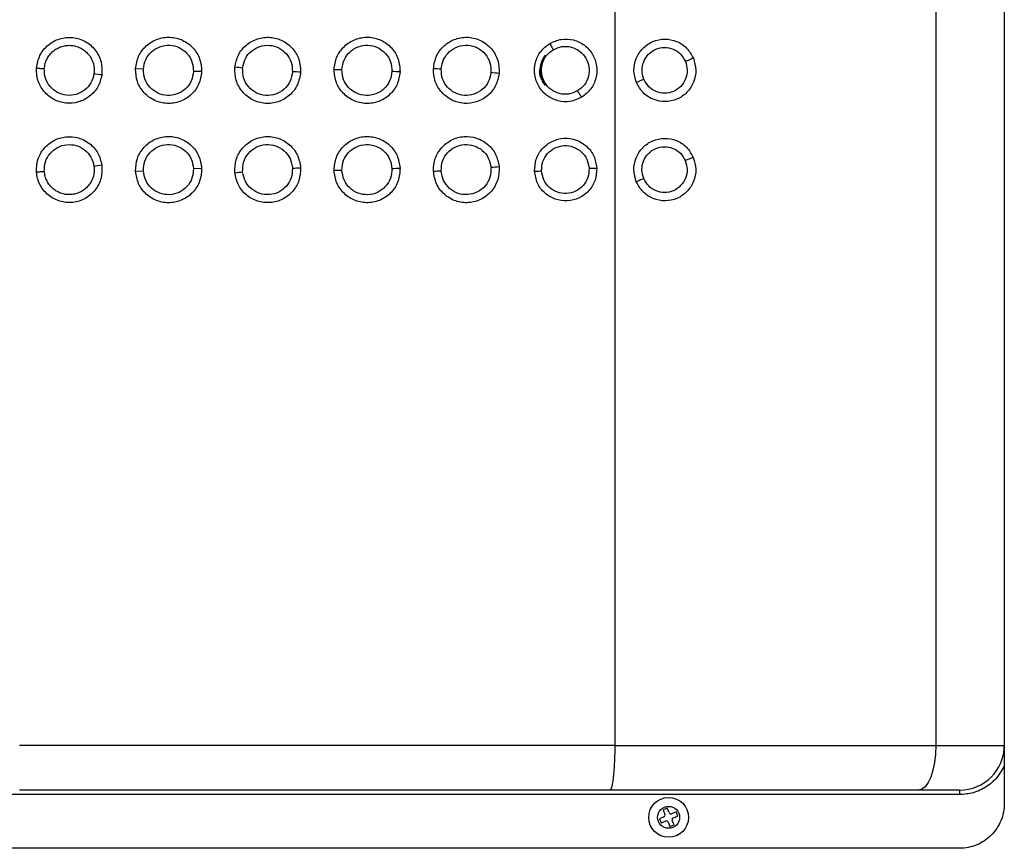
# Model space of a CAD drawing. Units: inches. Extents: x 3 to 99.5, y -18.8 to 54.2.
# Drawn here: x 52.4 to 60.9, y 22.9 to 30 of the extents above; entities that cross this region are included whole.
import ezdxf

# ---------------------------------------------------------------- set-up
doc = ezdxf.new("R2010")
doc.units = ezdxf.units.IN
doc.header["$MEASUREMENT"] = 0

# ---------------------------------------------------------------- blocks, each defined once
blk = doc.blocks.new('CB')
at = {"color": 7, "linetype": 'Continuous', "lineweight": 25}
for p, q in [((34.297, 70.5), (34.297, 2.3)), ((41.469, 70.5), (41.469, 2.3)), ((43, 70.5), (43, 2.3)), ((23.766, 17.413), (23.59, 17.422)), ((28.201, 17.397), (28.026, 17.4)), ((25.066, 17.358), (24.885, 17.365)), ((24.885, 15.191), (25.066, 15.198)), ((23.59, 15.134), (23.766, 15.142)), ((28.026, 15.156), (28.201, 15.159)), ((34.297, 2.3), (41.469, 2.3)), ((41.469, 2.3), (43, 2.3)), ((43, 1.842), (43, 1)), ((42, 1.2), (0, 1.2)), ((35.47, 0.896), (35.377, 0.858)), ((35.511, 0.797), (35.47, 0.896)), ((35.395, 0.703), (35.296, 0.662)), ((35.296, 0.662), (35.334, 0.569)), ((35.377, 0.858), (35.418, 0.759)), ((35.666, 0.815), (35.567, 0.774)), ((35.605, 0.681), (35.704, 0.722)), ((35.704, 0.722), (35.666, 0.815)), ((35.334, 0.569), (35.433, 0.61)), ((35.489, 0.587), (35.53, 0.488)), ((35.53, 0.488), (35.623, 0.526)), ((35.623, 0.526), (35.582, 0.625)), ((42, 0), (0, 0))]:
    blk.add_line(p, q, dxfattribs=at)
at = {"color": 7, "linetype": 'Continuous', "lineweight": 25, "flags": 128}
for points in [[(21.377, 17.439), (21.4, 17.437), (21.423, 17.435), (21.446, 17.434), (21.469, 17.432), (21.491, 17.431), (21.512, 17.429), (21.533, 17.428), (21.552, 17.426)], [(21.377, 15.117), (21.4, 15.119), (21.423, 15.12), (21.446, 15.122), (21.469, 15.124), (21.491, 15.125), (21.512, 15.127), (21.533, 15.128), (21.552, 15.129)], [(41.469, 2.3), (41.462, 2.105), (41.44, 1.917), (41.404, 1.744), (41.356, 1.593), (41.297, 1.469), (41.23, 1.376), (41.157, 1.319), (41.081, 1.3)]]:
    blk.add_lwpolyline(points, dxfattribs=at)
at = {"color": 7, "linetype": 'Continuous', "lineweight": 25}
for radius in [0.445, 0.245]:
    blk.add_circle((35.5, 0.692), radius, dxfattribs=at)
for centre, radius, start, end in [((19.865, -46.143), 63.876, 84.50394, 84.66091), ((27.322, -45.049), 62.539, 87.16164, 87.32049), ((6.555, -97.931), 116.36, 81.95615, 82.04374), ((22.3, -72.424), 89.908, 86.82558, 86.9416), ((25.797, -61.118), 78.557, 87.29759, 87.43132), ((28.698, -15.308), 32.766, 84.7216, 85.0417), ((6.313, 132.206), 118.096, 277.9569, 278.0432), ((22.258, 105.759), 90.688, 273.05843, 273.17345), ((25.704, 95.691), 80.577, 272.57036, 272.70074), ((28.72, 47.629), 32.53, 274.9567, 275.2791), ((19.865, 78.699), 63.876, 275.33909, 275.49606), ((27.276, 78.541), 63.476, 272.68117, 272.83768), ((42, 2.3), 1, 270, 0), ((35.378, 0.742), 0.043, 292.5227, 22.5227), ((35.55, 0.814), 0.043, 202.5227, 292.5227), ((35.622, 0.642), 0.043, 112.5227, 202.5227), ((35.45, 0.57), 0.043, 22.5227, 112.5227)]:
    blk.add_arc(centre, radius, start, end, dxfattribs=at)
for points, knots in [([(21.377, 17.439), (21.395, 17.536), (21.422, 17.683), (21.531, 17.848), (21.634, 17.955), (21.757, 18.038), (21.894, 18.096), (22.039, 18.125), (22.188, 18.124), (22.333, 18.094), (22.47, 18.035), (22.591, 17.95), (22.694, 17.842), (22.772, 17.716), (22.844, 17.532), (22.84, 17.383), (22.837, 17.284)], [0, 0, 0, 0, 0.124404, 0.186952, 0.24953, 0.312138, 0.374772, 0.437425, 0.500082, 0.562733, 0.625367, 0.687947, 0.750548, 0.813094, 0.875616, 1, 1, 1, 1]), ([(23.59, 17.422), (23.605, 17.518), (23.636, 17.71), (23.817, 17.947), (24.068, 18.101), (24.361, 18.146), (24.648, 18.076), (24.885, 17.901), (25.044, 17.648), (25.059, 17.455), (25.066, 17.358)], [0, 0, 0, 0, 0.12487, 0.249825, 0.374893, 0.500034, 0.625165, 0.750209, 0.875141, 1, 1, 1, 1]), ([(25.808, 17.456), (25.828, 17.55), (25.867, 17.738), (26.055, 17.966), (26.309, 18.108), (26.599, 18.143), (26.881, 18.065), (27.11, 17.887), (27.262, 17.634), (27.273, 17.442), (27.278, 17.346)], [0, 0, 0, 0, 0.124875, 0.24984, 0.374916, 0.500059, 0.625184, 0.75022, 0.875144, 1, 1, 1, 1]), ([(28.026, 17.4), (28.039, 17.498), (28.065, 17.693), (28.243, 17.937), (28.494, 18.097), (28.789, 18.147), (29.08, 18.078), (29.32, 17.902), (29.481, 17.646), (29.494, 17.45), (29.501, 17.352)], [0, 0, 0, 0, 0.124868, 0.249819, 0.374884, 0.500024, 0.625159, 0.750205, 0.87514, 1, 1, 1, 1]), ([(30.245, 17.422), (30.261, 17.519), (30.293, 17.714), (30.479, 17.954), (30.736, 18.106), (31.033, 18.145), (31.322, 18.065), (31.555, 17.878), (31.706, 17.615), (31.71, 17.418), (31.713, 17.319)], [0, 0, 0, 0, 0.124873, 0.249834, 0.374909, 0.500055, 0.625184, 0.75022, 0.875143, 1, 1, 1, 1]), ([(32.845, 17.989), (32.929, 18.027), (33.096, 18.102), (33.378, 18.082), (33.628, 17.962), (33.815, 17.753), (33.907, 17.488), (33.891, 17.21), (33.774, 16.952), (33.628, 16.84), (33.555, 16.785)], [0, 0, 0, 0, 0.124999, 0.249999, 0.375003, 0.500003, 0.625, 0.750001, 0.875, 1, 1, 1, 1]), ([(34.78, 17.114), (34.754, 17.203), (34.703, 17.379), (34.76, 17.657), (34.911, 17.89), (35.141, 18.047), (35.413, 18.103), (35.683, 18.051), (35.919, 17.9), (36.009, 17.74), (36.054, 17.66)], [0, 0, 0, 0, 0.125003, 0.250004, 0.374992, 0.499986, 0.624994, 0.750009, 0.875009, 1, 1, 1, 1]), ([(21.552, 17.426), (21.557, 17.464), (21.566, 17.538), (21.609, 17.643), (21.669, 17.738), (21.748, 17.819), (21.841, 17.882), (21.945, 17.926), (22.056, 17.948), (22.169, 17.947), (22.279, 17.924), (22.382, 17.879), (22.474, 17.814), (22.552, 17.733), (22.612, 17.637), (22.651, 17.532), (22.67, 17.42), (22.664, 17.346), (22.661, 17.308)], [0, 0, 0, 0, 0.062629, 0.12524, 0.187825, 0.250376, 0.312891, 0.375373, 0.437829, 0.500267, 0.562698, 0.625131, 0.687574, 0.750033, 0.812508, 0.874999, 0.937498, 1, 1, 1, 1]), ([(23.766, 17.413), (23.778, 17.486), (23.802, 17.632), (23.939, 17.812), (24.13, 17.928), (24.351, 17.962), (24.568, 17.909), (24.747, 17.776), (24.868, 17.585), (24.879, 17.438), (24.885, 17.365)], [0, 0, 0, 0, 0.125247, 0.250395, 0.375405, 0.500304, 0.625162, 0.75005, 0.875002, 1, 1, 1, 1]), ([(25.982, 17.44), (25.997, 17.511), (26.027, 17.654), (26.171, 17.827), (26.363, 17.934), (26.582, 17.96), (26.795, 17.901), (26.969, 17.766), (27.084, 17.574), (27.092, 17.429), (27.096, 17.356)], [0, 0, 0, 0, 0.1253, 0.250483, 0.375514, 0.500421, 0.62527, 0.750136, 0.875049, 1, 1, 1, 1]), ([(28.201, 17.397), (28.211, 17.471), (28.231, 17.619), (28.366, 17.804), (28.556, 17.925), (28.779, 17.963), (28.999, 17.911), (29.18, 17.778), (29.303, 17.584), (29.313, 17.435), (29.318, 17.361)], [0, 0, 0, 0, 0.125197, 0.250306, 0.375292, 0.500182, 0.625049, 0.749962, 0.874954, 1, 1, 1, 1]), ([(30.419, 17.413), (30.431, 17.487), (30.455, 17.635), (30.596, 17.817), (30.79, 17.932), (31.015, 17.961), (31.234, 17.901), (31.411, 17.76), (31.525, 17.56), (31.529, 17.41), (31.53, 17.335)], [0, 0, 0, 0, 0.125113, 0.250147, 0.37508, 0.499954, 0.624841, 0.749808, 0.874875, 1, 1, 1, 1]), ([(33.555, 16.785), (33.471, 16.747), (33.303, 16.672), (33.022, 16.692), (32.771, 16.812), (32.585, 17.021), (32.492, 17.286), (32.508, 17.564), (32.626, 17.822), (32.772, 17.934), (32.845, 17.989)], [0, 0, 0, 0, 0.125, 0.250002, 0.375, 0.5, 0.625, 0.750003, 0.875001, 1, 1, 1, 1]), ([(33.463, 16.926), (33.399, 16.897), (33.271, 16.84), (33.056, 16.855), (32.864, 16.947), (32.722, 17.107), (32.651, 17.31), (32.664, 17.523), (32.753, 17.72), (32.865, 17.805), (32.921, 17.848)], [0, 0, 0, 0, 0.125001, 0.25, 0.374994, 0.499988, 0.624994, 0.749998, 0.875001, 1, 1, 1, 1]), ([(32.845, 17.989), (32.853, 17.976), (32.87, 17.947), (32.894, 17.901), (32.911, 17.868), (32.921, 17.848)], [0, 0, 0, 0, 0.245252, 0.543816, 1, 1, 1, 1]), ([(32.921, 17.848), (32.985, 17.877), (33.113, 17.935), (33.328, 17.919), (33.52, 17.827), (33.662, 17.667), (33.732, 17.465), (33.72, 17.252), (33.631, 17.054), (33.519, 16.969), (33.463, 16.926)], [0, 0, 0, 0, 0.124997, 0.249993, 0.374989, 0.49999, 0.624996, 0.749998, 0.875002, 1, 1, 1, 1]), ([(34.946, 17.188), (34.927, 17.252), (34.89, 17.382), (34.932, 17.584), (35.041, 17.756), (35.208, 17.871), (35.407, 17.913), (35.604, 17.874), (35.777, 17.763), (35.842, 17.645), (35.875, 17.587)], [0, 0, 0, 0, 0.125013, 0.250031, 0.375027, 0.500016, 0.625013, 0.75001, 0.875003, 1, 1, 1, 1]), ([(32.671, 17.619), (32.662, 17.588), (32.642, 17.522), (32.625, 17.435), (32.613, 17.366), (32.614, 17.314), (32.626, 17.259), (32.658, 17.185), (32.693, 17.11), (32.73, 17.066), (32.741, 17.052)], [0, 0, 0, 0, 0.161294, 0.336895, 0.437701, 0.511913, 0.593779, 0.715179, 0.915171, 1, 1, 1, 1]), ([(32.744, 17.724), (32.739, 17.719), (32.691, 17.671), (32.644, 17.547), (32.619, 17.37), (32.65, 17.194), (32.712, 17.098), (32.741, 17.052)], [0, 0, 0, 0, 0.0327018, 0.2804902, 0.5283668, 0.7762319, 1, 1, 1, 1]), ([(36.054, 17.66), (36.079, 17.571), (36.13, 17.395), (36.073, 17.117), (35.923, 16.884), (35.694, 16.727), (35.423, 16.671), (35.153, 16.723), (34.915, 16.874), (34.825, 17.034), (34.78, 17.114)], [0, 0, 0, 0, 0.124997, 0.249994, 0.374987, 0.499991, 0.625002, 0.750013, 0.875011, 1, 1, 1, 1]), ([(36.054, 17.66), (36.02, 17.646), (35.96, 17.621), (35.901, 17.597), (35.875, 17.587)], [0, 0, 0, 0, 0.559923, 1, 1, 1, 1]), ([(22.837, 17.284), (22.814, 17.192), (22.767, 17.009), (22.572, 16.793), (22.317, 16.662), (22.03, 16.637), (21.755, 16.722), (21.533, 16.903), (21.388, 17.155), (21.381, 17.344), (21.377, 17.439)], [0, 0, 0, 0, 0.124879, 0.249856, 0.374939, 0.500083, 0.625203, 0.750228, 0.875146, 1, 1, 1, 1]), ([(22.661, 17.308), (22.643, 17.239), (22.607, 17.1), (22.46, 16.935), (22.267, 16.836), (22.049, 16.817), (21.84, 16.881), (21.671, 17.019), (21.561, 17.21), (21.555, 17.354), (21.552, 17.426)], [0, 0, 0, 0, 0.124973, 0.249886, 0.374746, 0.499604, 0.624527, 0.749573, 0.87475, 1, 1, 1, 1]), ([(25.066, 17.358), (25.051, 17.261), (25.021, 17.068), (24.84, 16.829), (24.589, 16.674), (24.295, 16.628), (24.006, 16.699), (23.769, 16.875), (23.609, 17.13), (23.596, 17.324), (23.59, 17.422)], [0, 0, 0, 0, 0.124869, 0.249823, 0.374892, 0.500034, 0.625165, 0.750208, 0.87514, 1, 1, 1, 1]), ([(24.885, 17.365), (24.873, 17.292), (24.851, 17.146), (24.714, 16.964), (24.523, 16.847), (24.301, 16.812), (24.083, 16.865), (23.903, 16.999), (23.781, 17.192), (23.771, 17.339), (23.766, 17.413)], [0, 0, 0, 0, 0.1249847, 0.2499137, 0.3747836, 0.4996365, 0.6245478, 0.7495806, 0.8747486, 1, 1, 1, 1]), ([(27.278, 17.346), (27.262, 17.249), (27.228, 17.055), (27.041, 16.817), (26.783, 16.667), (26.486, 16.63), (26.197, 16.711), (25.965, 16.898), (25.815, 17.161), (25.81, 17.358), (25.808, 17.456)], [0, 0, 0, 0, 0.124873, 0.249836, 0.374912, 0.500057, 0.625184, 0.75022, 0.875143, 1, 1, 1, 1]), ([(27.096, 17.356), (27.084, 17.282), (27.059, 17.135), (26.916, 16.955), (26.722, 16.842), (26.497, 16.813), (26.278, 16.874), (26.102, 17.015), (25.987, 17.215), (25.984, 17.365), (25.982, 17.44)], [0, 0, 0, 0, 0.124923, 0.2498, 0.374632, 0.499472, 0.624401, 0.749474, 0.874697, 1, 1, 1, 1]), ([(29.501, 17.352), (29.486, 17.257), (29.455, 17.066), (29.277, 16.83), (29.029, 16.675), (28.74, 16.628), (28.454, 16.694), (28.217, 16.864), (28.054, 17.112), (28.035, 17.304), (28.026, 17.4)], [0, 0, 0, 0, 0.124868, 0.249821, 0.374885, 0.500025, 0.625156, 0.750205, 0.87514, 1, 1, 1, 1]), ([(29.318, 17.361), (29.306, 17.288), (29.283, 17.144), (29.148, 16.965), (28.96, 16.848), (28.742, 16.812), (28.525, 16.862), (28.346, 16.99), (28.222, 17.178), (28.208, 17.324), (28.201, 17.397)], [0, 0, 0, 0, 0.125038, 0.250011, 0.374911, 0.499777, 0.624677, 0.749679, 0.8748, 1, 1, 1, 1]), ([(31.713, 17.319), (31.693, 17.225), (31.655, 17.038), (31.468, 16.81), (31.217, 16.667), (30.928, 16.631), (30.647, 16.707), (30.418, 16.884), (30.264, 17.135), (30.252, 17.326), (30.245, 17.422)], [0, 0, 0, 0, 0.1248729, 0.2498375, 0.3749125, 0.5000534, 0.6251792, 0.7502182, 0.8751442, 1, 1, 1, 1]), ([(31.53, 17.335), (31.516, 17.264), (31.486, 17.122), (31.345, 16.949), (31.154, 16.841), (30.936, 16.814), (30.723, 16.871), (30.549, 17.005), (30.433, 17.196), (30.423, 17.341), (30.419, 17.413)], [0, 0, 0, 0, 0.1251111, 0.2501423, 0.3750769, 0.4999525, 0.6248426, 0.7498106, 0.8748739, 1, 1, 1, 1]), ([(35.875, 17.587), (35.894, 17.522), (35.931, 17.393), (35.889, 17.19), (35.78, 17.019), (35.612, 16.903), (35.414, 16.862), (35.217, 16.9), (35.044, 17.011), (34.978, 17.129), (34.946, 17.188)], [0, 0, 0, 0, 0.12501, 0.250022, 0.37502, 0.500014, 0.625017, 0.750017, 0.875006, 1, 1, 1, 1]), ([(34.946, 17.188), (34.915, 17.174), (34.862, 17.15), (34.804, 17.125), (34.78, 17.114)], [0, 0, 0, 0, 0.577948, 1, 1, 1, 1]), ([(33.463, 16.926), (33.479, 16.903), (33.501, 16.87), (33.533, 16.822), (33.548, 16.796), (33.555, 16.785)], [0, 0, 0, 0, 0.523373, 0.783205, 1, 1, 1, 1]), ([(21.377, 15.117), (21.381, 15.212), (21.388, 15.401), (21.533, 15.653), (21.755, 15.834), (22.03, 15.919), (22.317, 15.894), (22.572, 15.763), (22.767, 15.547), (22.814, 15.364), (22.837, 15.272)], [0, 0, 0, 0, 0.124854, 0.249772, 0.374797, 0.499917, 0.625061, 0.750144, 0.875121, 1, 1, 1, 1]), ([(23.59, 15.134), (23.596, 15.231), (23.609, 15.426), (23.769, 15.681), (24.006, 15.857), (24.295, 15.928), (24.589, 15.882), (24.84, 15.727), (25.021, 15.487), (25.051, 15.294), (25.066, 15.198)], [0, 0, 0, 0, 0.12486, 0.249791, 0.374835, 0.499967, 0.625108, 0.750177, 0.875131, 1, 1, 1, 1]), ([(25.808, 15.1), (25.81, 15.198), (25.815, 15.395), (25.965, 15.658), (26.197, 15.844), (26.486, 15.926), (26.783, 15.888), (27.041, 15.739), (27.228, 15.501), (27.262, 15.307), (27.278, 15.21)], [0, 0, 0, 0, 0.124857, 0.24978, 0.374816, 0.499943, 0.625088, 0.750164, 0.875127, 1, 1, 1, 1]), ([(28.026, 15.156), (28.035, 15.252), (28.054, 15.444), (28.217, 15.692), (28.454, 15.862), (28.74, 15.928), (29.029, 15.88), (29.277, 15.726), (29.455, 15.489), (29.486, 15.299), (29.501, 15.204)], [0, 0, 0, 0, 0.12486, 0.249795, 0.374844, 0.499975, 0.625115, 0.750179, 0.875132, 1, 1, 1, 1]), ([(30.245, 15.134), (30.252, 15.23), (30.264, 15.421), (30.418, 15.672), (30.647, 15.849), (30.928, 15.925), (31.217, 15.889), (31.468, 15.746), (31.655, 15.518), (31.693, 15.331), (31.713, 15.237)], [0, 0, 0, 0, 0.124856, 0.249782, 0.374819, 0.499945, 0.625089, 0.750163, 0.875127, 1, 1, 1, 1]), ([(32.504, 15.132), (32.51, 15.224), (32.521, 15.408), (32.67, 15.649), (32.892, 15.817), (33.162, 15.886), (33.438, 15.846), (33.676, 15.703), (33.849, 15.478), (33.88, 15.297), (33.895, 15.206)], [0, 0, 0, 0, 0.125001, 0.25, 0.375001, 0.499999, 0.625, 0.75, 0.875, 1, 1, 1, 1]), ([(34.778, 14.895), (34.752, 14.983), (34.701, 15.16), (34.758, 15.438), (34.908, 15.671), (35.138, 15.828), (35.41, 15.885), (35.68, 15.833), (35.917, 15.683), (36.006, 15.522), (36.051, 15.442)], [0, 0, 0, 0, 0.125005, 0.250005, 0.374994, 0.499988, 0.624998, 0.750011, 0.875011, 1, 1, 1, 1]), ([(21.552, 15.129), (21.555, 15.201), (21.561, 15.345), (21.671, 15.537), (21.84, 15.675), (22.049, 15.739), (22.267, 15.72), (22.46, 15.62), (22.607, 15.456), (22.643, 15.317), (22.661, 15.247)], [0, 0, 0, 0, 0.12525, 0.250426, 0.375472, 0.500396, 0.625254, 0.750113, 0.875027, 1, 1, 1, 1]), ([(23.766, 15.142), (23.771, 15.216), (23.781, 15.364), (23.903, 15.557), (24.083, 15.691), (24.301, 15.744), (24.523, 15.709), (24.714, 15.592), (24.851, 15.41), (24.873, 15.264), (24.885, 15.191)], [0, 0, 0, 0, 0.125251, 0.25042, 0.375452, 0.500363, 0.625216, 0.750086, 0.875015, 1, 1, 1, 1]), ([(25.982, 15.116), (25.984, 15.191), (25.987, 15.341), (26.102, 15.54), (26.278, 15.682), (26.497, 15.743), (26.722, 15.714), (26.916, 15.601), (27.059, 15.42), (27.084, 15.273), (27.096, 15.2)], [0, 0, 0, 0, 0.125303, 0.250526, 0.375599, 0.500528, 0.625369, 0.750201, 0.875077, 1, 1, 1, 1]), ([(28.201, 15.159), (28.208, 15.232), (28.222, 15.378), (28.346, 15.565), (28.525, 15.694), (28.742, 15.744), (28.96, 15.708), (29.148, 15.591), (29.283, 15.412), (29.306, 15.267), (29.318, 15.195)], [0, 0, 0, 0, 0.1252, 0.250321, 0.375323, 0.500223, 0.625089, 0.749988, 0.874962, 1, 1, 1, 1]), ([(30.419, 15.142), (30.423, 15.215), (30.433, 15.36), (30.549, 15.551), (30.723, 15.685), (30.936, 15.742), (31.154, 15.715), (31.345, 15.607), (31.486, 15.434), (31.516, 15.292), (31.53, 15.22)], [0, 0, 0, 0, 0.125126, 0.25019, 0.375156, 0.500046, 0.624924, 0.749858, 0.874889, 1, 1, 1, 1]), ([(32.661, 15.141), (32.665, 15.211), (32.674, 15.352), (32.787, 15.536), (32.956, 15.665), (33.163, 15.718), (33.374, 15.687), (33.556, 15.577), (33.688, 15.406), (33.711, 15.266), (33.723, 15.197)], [0, 0, 0, 0, 0.125003, 0.250005, 0.375006, 0.5, 0.624995, 0.749995, 0.874996, 1, 1, 1, 1]), ([(34.944, 14.969), (34.925, 15.033), (34.888, 15.163), (34.929, 15.365), (35.038, 15.537), (35.206, 15.653), (35.404, 15.694), (35.601, 15.656), (35.775, 15.545), (35.84, 15.428), (35.873, 15.369)], [0, 0, 0, 0, 0.125016, 0.25003, 0.375026, 0.500013, 0.625009, 0.750008, 0.875005, 1, 1, 1, 1]), ([(36.051, 15.442), (36.077, 15.354), (36.128, 15.177), (36.072, 14.9), (35.922, 14.667), (35.693, 14.509), (35.422, 14.453), (35.152, 14.505), (34.914, 14.655), (34.823, 14.815), (34.778, 14.895)], [0, 0, 0, 0, 0.124998, 0.249997, 0.37499, 0.499991, 0.625004, 0.750014, 0.875009, 1, 1, 1, 1]), ([(36.051, 15.442), (36.018, 15.428), (35.958, 15.403), (35.899, 15.379), (35.873, 15.369)], [0, 0, 0, 0, 0.559921, 1, 1, 1, 1]), ([(22.837, 15.272), (22.84, 15.173), (22.844, 15.024), (22.772, 14.84), (22.694, 14.714), (22.591, 14.606), (22.47, 14.521), (22.333, 14.462), (22.188, 14.432), (22.039, 14.431), (21.894, 14.46), (21.757, 14.517), (21.634, 14.601), (21.531, 14.708), (21.451, 14.833), (21.396, 14.971), (21.383, 15.068), (21.377, 15.117)], [0, 0, 0, 0, 0.124306, 0.186789, 0.249295, 0.311833, 0.3744, 0.436994, 0.499606, 0.562225, 0.624838, 0.687434, 0.750002, 0.812541, 0.875049, 0.937533, 1, 1, 1, 1]), ([(22.661, 15.247), (22.664, 15.21), (22.67, 15.135), (22.651, 15.024), (22.612, 14.919), (22.552, 14.823), (22.474, 14.741), (22.382, 14.677), (22.279, 14.632), (22.169, 14.609), (22.056, 14.608), (21.945, 14.63), (21.841, 14.673), (21.748, 14.737), (21.669, 14.818), (21.609, 14.913), (21.566, 15.018), (21.557, 15.092), (21.552, 15.129)], [0, 0, 0, 0, 0.062502, 0.125001, 0.187492, 0.249967, 0.312425, 0.374868, 0.437302, 0.499732, 0.562171, 0.624626, 0.687109, 0.749624, 0.812174, 0.87476, 0.937371, 1, 1, 1, 1]), ([(25.066, 15.198), (25.059, 15.101), (25.044, 14.907), (24.885, 14.655), (24.648, 14.48), (24.361, 14.41), (24.068, 14.455), (23.817, 14.608), (23.636, 14.846), (23.605, 15.038), (23.59, 15.134)], [0, 0, 0, 0, 0.1248589, 0.2497912, 0.3748352, 0.499966, 0.6251073, 0.750175, 0.8751307, 1, 1, 1, 1]), ([(24.885, 15.191), (24.879, 15.118), (24.868, 14.971), (24.747, 14.779), (24.568, 14.647), (24.351, 14.594), (24.13, 14.628), (23.939, 14.744), (23.802, 14.924), (23.778, 15.07), (23.766, 15.142)], [0, 0, 0, 0, 0.124997, 0.249949, 0.374837, 0.499696, 0.624595, 0.749605, 0.874753, 1, 1, 1, 1]), ([(27.278, 15.21), (27.273, 15.114), (27.262, 14.922), (27.11, 14.669), (26.881, 14.491), (26.599, 14.413), (26.309, 14.448), (26.055, 14.59), (25.867, 14.818), (25.828, 15.006), (25.808, 15.1)], [0, 0, 0, 0, 0.124856, 0.24978, 0.374815, 0.499941, 0.625084, 0.75016, 0.875125, 1, 1, 1, 1]), ([(27.096, 15.2), (27.092, 15.127), (27.084, 14.982), (26.969, 14.79), (26.795, 14.655), (26.582, 14.596), (26.363, 14.622), (26.171, 14.729), (26.027, 14.902), (25.997, 15.045), (25.982, 15.116)], [0, 0, 0, 0, 0.124952, 0.249865, 0.37473, 0.49958, 0.624487, 0.749518, 0.874701, 1, 1, 1, 1]), ([(29.501, 15.204), (29.494, 15.106), (29.481, 14.909), (29.32, 14.654), (29.08, 14.478), (28.789, 14.409), (28.494, 14.458), (28.243, 14.618), (28.065, 14.863), (28.039, 15.058), (28.026, 15.156)], [0, 0, 0, 0, 0.12486, 0.249795, 0.374841, 0.499976, 0.625116, 0.750181, 0.875132, 1, 1, 1, 1]), ([(29.318, 15.195), (29.313, 15.121), (29.303, 14.972), (29.18, 14.778), (28.999, 14.645), (28.779, 14.593), (28.556, 14.63), (28.366, 14.751), (28.231, 14.937), (28.211, 15.085), (28.201, 15.159)], [0, 0, 0, 0, 0.125045, 0.250038, 0.374951, 0.499818, 0.624707, 0.749694, 0.874803, 1, 1, 1, 1]), ([(31.713, 15.237), (31.71, 15.138), (31.706, 14.941), (31.555, 14.677), (31.322, 14.491), (31.033, 14.411), (30.736, 14.45), (30.479, 14.602), (30.293, 14.842), (30.261, 15.037), (30.245, 15.134)], [0, 0, 0, 0, 0.124858, 0.249782, 0.374818, 0.499947, 0.625093, 0.750167, 0.875128, 1, 1, 1, 1]), ([(31.53, 15.22), (31.529, 15.145), (31.525, 14.996), (31.411, 14.796), (31.234, 14.655), (31.015, 14.595), (30.79, 14.624), (30.596, 14.739), (30.455, 14.921), (30.431, 15.068), (30.419, 15.142)], [0, 0, 0, 0, 0.125126, 0.250193, 0.375161, 0.500048, 0.624922, 0.749856, 0.874887, 1, 1, 1, 1]), ([(33.895, 15.206), (33.889, 15.114), (33.878, 14.93), (33.73, 14.688), (33.508, 14.521), (33.238, 14.452), (32.961, 14.492), (32.723, 14.635), (32.55, 14.859), (32.52, 15.041), (32.504, 15.132)], [0, 0, 0, 0, 0.125002, 0.250001, 0.375001, 0.500001, 0.624999, 0.75, 0.875002, 1, 1, 1, 1]), ([(33.723, 15.197), (33.719, 15.127), (33.71, 14.986), (33.597, 14.801), (33.428, 14.673), (33.221, 14.62), (33.01, 14.651), (32.828, 14.76), (32.696, 14.932), (32.673, 15.071), (32.661, 15.141)], [0, 0, 0, 0, 0.125005, 0.250007, 0.375005, 0.500002, 0.624997, 0.749997, 0.874997, 1, 1, 1, 1]), ([(33.723, 15.197), (33.751, 15.198), (33.793, 15.2), (33.852, 15.203), (33.882, 15.205), (33.895, 15.206)], [0, 0, 0, 0, 0.522755, 0.78297, 1, 1, 1, 1]), ([(35.873, 15.369), (35.891, 15.304), (35.929, 15.175), (35.888, 14.972), (35.778, 14.801), (35.611, 14.685), (35.413, 14.643), (35.215, 14.682), (35.042, 14.792), (34.977, 14.91), (34.944, 14.969)], [0, 0, 0, 0, 0.125011, 0.250022, 0.37502, 0.500014, 0.625018, 0.750016, 0.875005, 1, 1, 1, 1]), ([(32.504, 15.132), (32.519, 15.133), (32.553, 15.135), (32.604, 15.137), (32.639, 15.139), (32.661, 15.141)], [0, 0, 0, 0, 0.2455544, 0.5444557, 1, 1, 1, 1]), ([(34.944, 14.969), (34.914, 14.955), (34.861, 14.931), (34.803, 14.906), (34.778, 14.895)], [0, 0, 0, 0, 0.5779377, 1, 1, 1, 1]), ([(34.297, 2.3), (33.192, 2.3), (30.983, 2.3), (27.659, 2.3), (24.331, 2.3), (22.11, 2.3), (21, 2.3)], [0, 0, 0, 0, 0.25, 0.5, 0.75, 1, 1, 1, 1]), ([(34.297, 2.3), (34.296, 2.239), (34.296, 2.113), (34.289, 1.927), (34.279, 1.748), (34.264, 1.588), (34.247, 1.458), (34.227, 1.366), (34.206, 1.31), (34.192, 1.303), (34.185, 1.3)], [0, 0, 0, 0, 0.116517, 0.240011, 0.368642, 0.500001, 0.63136, 0.759989, 0.883484, 1, 1, 1, 1]), ([(43, 2.3), (43, 2.263), (43, 2.188), (43, 2.071), (43, 1.956), (43, 1.877), (43, 1.842)], [0, 0, 0, 0, 0.25018, 0.500322, 0.774572, 1, 1, 1, 1]), ([(43, 1.842), (42.95, 1.752), (42.847, 1.569), (42.602, 1.363), (42.312, 1.225), (42.102, 1.208), (42, 1.2)], [0, 0, 0, 0, 0.244842, 0.5, 0.755156, 1, 1, 1, 1]), ([(34.185, 1.3), (33.091, 1.3), (30.902, 1.3), (27.607, 1.3), (24.306, 1.3), (22.102, 1.3), (21, 1.3)], [0, 0, 0, 0, 0.249805, 0.499608, 0.749801, 1, 1, 1, 1]), ([(37.748, 1.3), (37.159, 1.3), (35.984, 1.3), (34.784, 1.3), (34.185, 1.3)], [0, 0, 0, 0, 0.50064, 1, 1, 1, 1]), ([(41.081, 1.3), (40.536, 1.3), (39.445, 1.3), (38.314, 1.3), (37.748, 1.3)], [0, 0, 0, 0, 0.5, 1, 1, 1, 1]), ([(42, 1.3), (41.988, 1.3), (41.964, 1.3), (41.766, 1.3), (41.47, 1.3), (41.209, 1.3), (41.081, 1.3)], [0, 0, 0, 0, 0.24455, 0.5, 0.75545, 1, 1, 1, 1]), ([(42, 1.3), (42, 1.298), (42, 1.295), (42, 1.272), (42, 1.239), (42, 1.213), (42, 1.2)], [0, 0, 0, 0, 0.249989, 0.499994, 0.75, 1, 1, 1, 1]), ([(43, 1), (42.996, 0.935), (42.989, 0.804), (42.929, 0.615), (42.837, 0.441), (42.712, 0.288), (42.559, 0.163), (42.385, 0.071), (42.196, 0.011), (42.065, 0.004), (42, 0)], [0, 0, 0, 0, 0.125, 0.25, 0.374999, 0.5, 0.625001, 0.749999, 0.874999, 1, 1, 1, 1])]:
    blk.add_open_spline(points, degree=3, knots=knots, dxfattribs=at)

msp = doc.modelspace()

# ---------------------------------------------------------------- block references
at = {"lineweight": 15, "xscale": 0.3850856335785862, "yscale": 0.3850856335785862, "zscale": 0.3850856335785862}
msp.add_blockref('CB', (44.2925, 22.8749), dxfattribs=at)

doc.saveas('drawing.dxf')
